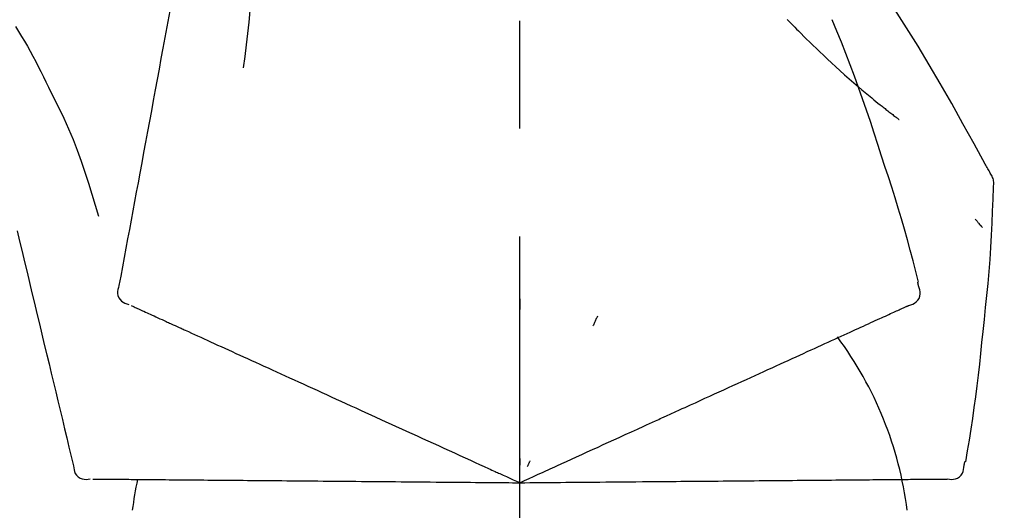
# Model space of a CAD drawing. Extents: x 28111 to 54233, y -32850 to -24450.
# Drawn here: x 37586 to 37643, y -29975 to -29947 of the extents above; entities that cross this region are included whole.
import ezdxf

# ---------------------------------------------------------------- set-up
doc = ezdxf.new("R2010")
doc.units = 0
doc.header["$LTSCALE"] = 50
doc.header["$MEASUREMENT"] = 0
doc.linetypes.add('CENTER2', pattern=[1.125, 0.75, -0.125, 0.125, -0.125])
doc.layers.get('0').update_dxf_attribs({"linetype": 'CONTINUOUS'})
doc.layers.add('150-機器', color=8, linetype='CONTINUOUS')
doc.layers.add('166-寸法B', color=11, linetype='CONTINUOUS')
doc.styles.add('KH001', font='txt')
doc.dimstyles.new('KH1xx030', dxfattribs={"dimscale": 30, "dimtxt": 2, "dimasz": 0.6, "dimexe": 0.3, "dimexo": 1.2, "dimgap": 0.5, "dimtad": 3, "dimdec": 1, "dimdsep": 46, "dimlunit": 6, "dimtxsty": 'KH001', "dimblk": 'DOT', "dimcen": 1, "dimdle": 1, "dimclrd": 256, "dimclre": 256, "dimclrt": 256, "dimadec": 0, "dimazin": 0, "dimtfac": 1, "dimtdec": 1, "dimtix": 1, "dimtmove": 2, "dimatfit": 3, "dimldrblk": 'CLOSEDBLANK', "dimfxl": 1, "dimtolj": 1, "dimtzin": 0, "dimlwd": -1, "dimlwe": -1, "dimarcsym": 0})

# ---------------------------------------------------------------- blocks, each defined once
blk = doc.blocks.new('_Dot')
at = {"color": 0, "linetype": 'ByBlock', "lineweight": -2}
blk.add_line((-0.5, 0), (-1, 0), dxfattribs=at)
at = {"color": 0, "linetype": 'ByBlock', "const_width": 0.5}
blk.add_lwpolyline([(-0.25, 0, 1), (0.25, 0, 1)], format="xyb", close=True, dxfattribs=at)
blk = doc.blocks.new('*D54')
at = {"layer": '166-寸法B', "transparency": 16777216}
for p, q in [((37035.355, -30078.554), (37035.355, -29816.547)), ((37935.355, -29911.551), (37935.355, -29816.547)), ((37917.355, -29825.547), (37053.355, -29825.547))]:
    blk.add_line(p, q, dxfattribs=at)
at = {"layer": '166-寸法B', "transparency": 16777216, "xscale": 18, "yscale": 18, "zscale": 18, "rotation": 180}
blk.add_blockref('_Dot', (37035.355, -29825.547), dxfattribs=at)
at = {"layer": '166-寸法B', "transparency": 16777216, "xscale": 18, "yscale": 18, "zscale": 18}
blk.add_blockref('_Dot', (37935.355, -29825.547), dxfattribs=at)
at = {"layer": '166-寸法B', "transparency": 16777216, "insert": (37485.355, -29780.547), "char_height": 60, "attachment_point": 5, "style": 'KH001'}
blk.add_mtext('\\A1;900', dxfattribs=at)
blk = doc.blocks.new('_ClosedBlank')
at = {"color": 0, "linetype": 'ByBlock', "lineweight": -2}
for p, q in [((-1, 0.1667), (0, 0)), ((-1, 0.1667), (-1, -0.1667)), ((0, 0), (-1, -0.1667))]:
    blk.add_line(p, q, dxfattribs=at)

msp = doc.modelspace()

# ---------------------------------------------------------------- linework, layer by layer
at = {"layer": '150-機器', "color": 161, "linetype": 'CENTER2'}
msp.add_line((37615.355, -30165.529), (37615.355, -29861.595), dxfattribs=at)
at = {"layer": '150-機器', "color": 13, "linetype": 'Continuous'}
for points in [[(37596.944, -29936.198), (37596.871, -29936.596), (37596.797, -29936.993), (37596.723, -29937.39), (37596.65, -29937.788), (37596.576, -29938.185), (37596.502, -29938.583), (37596.429, -29938.98), (37596.355, -29939.378), (37596.167, -29940.392), (37595.979, -29941.407), (37595.791, -29942.421), (37595.603, -29943.435), (37595.489, -29944.052), (37595.374, -29944.669), (37595.26, -29945.286), (37595.146, -29945.903), (37595.031, -29946.52), (37594.917, -29947.137), (37594.803, -29947.754), (37594.688, -29948.371)], [(37599.728, -29941.503), (37599.761, -29942.172), (37599.79, -29942.84), (37599.809, -29943.509), (37599.815, -29944.177), (37599.802, -29944.847), (37599.773, -29945.517), (37599.727, -29946.186), (37599.667, -29946.854), (37599.595, -29947.519), (37599.513, -29948.183), (37599.425, -29948.846), (37599.334, -29949.508)], [(37642.609, -29955.61), (37642.573, -29955.544), (37642.536, -29955.478), (37642.5, -29955.412), (37642.463, -29955.346), (37642.427, -29955.28), (37642.39, -29955.214), (37642.354, -29955.149), (37642.317, -29955.083), (37641.671, -29953.914), (37641.025, -29952.745), (37640.374, -29951.579), (37639.712, -29950.419), (37639.074, -29949.334), (37638.421, -29948.256), (37637.756, -29947.186), (37637.078, -29946.124), (37636.391, -29945.07), (37635.695, -29944.021), (37634.993, -29942.975), (37634.289, -29941.932)], [(37630.856, -29946.723), (37630.842, -29946.708)], [(37586.148, -29947.117), (37586.323, -29947.4), (37586.497, -29947.684), (37586.669, -29947.969), (37586.838, -29948.256), (37587.003, -29948.546), (37587.163, -29948.838), (37587.319, -29949.133), (37587.472, -29949.429), (37587.62, -29949.727), (37587.766, -29950.027), (37587.91, -29950.327), (37588.053, -29950.628)], [(37630.856, -29946.723), (37630.909, -29946.776), (37630.961, -29946.83), (37631.014, -29946.883), (37631.067, -29946.937), (37631.172, -29947.045), (37631.278, -29947.153), (37631.384, -29947.261), (37631.49, -29947.368), (37631.649, -29947.527), (37631.81, -29947.684), (37631.97, -29947.841), (37632.131, -29947.998), (37632.333, -29948.193), (37632.535, -29948.388), (37632.738, -29948.583), (37632.942, -29948.776), (37633.179, -29949), (37633.418, -29949.223), (37633.659, -29949.444), (37633.9, -29949.665), (37634.167, -29949.905), (37634.435, -29950.143), (37634.706, -29950.379), (37634.978, -29950.613), (37635.167, -29950.774), (37635.358, -29950.935), (37635.55, -29951.094), (37635.742, -29951.252), (37635.862, -29951.351), (37635.983, -29951.448), (37636.104, -29951.546), (37636.225, -29951.643), (37636.282, -29951.689), (37636.339, -29951.735), (37636.396, -29951.781), (37636.454, -29951.826), (37636.51, -29951.871), (37636.566, -29951.916), (37636.623, -29951.96), (37636.679, -29952.004), (37636.734, -29952.047), (37636.79, -29952.09), (37636.845, -29952.133), (37636.9, -29952.176), (37636.954, -29952.218), (37637.009, -29952.26), (37637.063, -29952.302), (37637.118, -29952.343), (37637.153, -29952.37), (37637.188, -29952.397), (37637.224, -29952.424), (37637.259, -29952.45), (37637.277, -29952.464), (37637.295, -29952.477), (37637.313, -29952.491), (37637.33, -29952.504)], [(37636.309, -29954.622), (37636.096, -29953.955), (37635.881, -29953.289), (37635.664, -29952.624), (37635.441, -29951.96), (37635.213, -29951.299), (37634.978, -29950.639), (37634.738, -29949.982), (37634.491, -29949.327), (37634.238, -29948.675), (37633.981, -29948.024), (37633.72, -29947.375), (37633.458, -29946.726)], [(37594.688, -29948.371), (37594.576, -29948.975), (37594.465, -29949.578), (37594.353, -29950.182), (37594.241, -29950.786), (37594.129, -29951.389), (37594.017, -29951.993), (37593.905, -29952.596), (37593.793, -29953.2), (37593.681, -29953.804), (37593.57, -29954.407), (37593.458, -29955.011), (37593.346, -29955.615)], [(37588.053, -29950.628), (37588.356, -29951.225), (37588.654, -29951.824), (37588.943, -29952.427), (37589.22, -29953.036), (37589.481, -29953.653), (37589.726, -29954.277), (37589.957, -29954.906), (37590.174, -29955.541), (37590.378, -29956.178), (37590.574, -29956.817), (37590.763, -29957.459), (37590.949, -29958.101)], [(37638.458, -29961.908), (37638.299, -29961.294), (37638.139, -29960.681), (37637.976, -29960.069), (37637.81, -29959.458), (37637.639, -29958.848), (37637.462, -29958.24), (37637.28, -29957.633), (37637.093, -29957.028), (37636.902, -29956.425), (37636.706, -29955.823), (37636.508, -29955.223), (37636.309, -29954.622)], [(37593.346, -29955.615), (37593.245, -29956.156), (37593.145, -29956.698), (37593.045, -29957.239), (37592.944, -29957.781), (37592.844, -29958.323), (37592.743, -29958.864), (37592.643, -29959.406), (37592.543, -29959.948), (37592.442, -29960.489), (37592.342, -29961.031), (37592.242, -29961.573), (37592.141, -29962.114)], [(37642.795, -29956.398), (37642.802, -29956.33), (37642.806, -29956.261), (37642.809, -29956.192), (37642.806, -29956.124), (37642.799, -29956.054), (37642.785, -29955.985), (37642.766, -29955.917), (37642.742, -29955.851), (37642.713, -29955.788), (37642.681, -29955.728), (37642.646, -29955.669), (37642.609, -29955.61)], [(37642.187, -29964.779), (37642.264, -29964.083), (37642.339, -29963.388), (37642.411, -29962.691), (37642.477, -29961.995), (37642.538, -29961.297), (37642.592, -29960.6), (37642.639, -29959.901), (37642.68, -29959.202), (37642.714, -29958.504), (37642.744, -29957.805), (37642.77, -29957.106), (37642.795, -29956.407)], [(37641.736, -29958.269), (37641.745, -29958.28), (37641.754, -29958.291), (37641.764, -29958.302), (37641.773, -29958.313), (37641.79, -29958.333), (37641.807, -29958.354), (37641.825, -29958.374), (37641.842, -29958.394), (37641.865, -29958.422), (37641.889, -29958.449), (37641.912, -29958.477), (37641.935, -29958.504), (37641.954, -29958.527), (37641.973, -29958.549), (37641.992, -29958.571), (37642.012, -29958.593), (37642.026, -29958.61), (37642.041, -29958.627), (37642.056, -29958.644), (37642.071, -29958.661), (37642.082, -29958.673), (37642.092, -29958.685), (37642.103, -29958.697), (37642.114, -29958.709), (37642.12, -29958.715), (37642.126, -29958.72), (37642.132, -29958.726), (37642.138, -29958.731), (37642.141, -29958.734), (37642.143, -29958.736), (37642.145, -29958.738), (37642.147, -29958.74)], [(37586.243, -29958.952), (37586.386, -29959.549), (37586.529, -29960.146), (37586.673, -29960.743), (37586.816, -29961.34), (37586.959, -29961.937), (37587.102, -29962.534), (37587.246, -29963.131), (37587.389, -29963.728), (37587.532, -29964.324), (37587.676, -29964.921), (37587.819, -29965.518), (37587.962, -29966.115)], [(37592.141, -29962.114), (37592.106, -29962.227), (37592.076, -29962.339), (37592.058, -29962.453), (37592.057, -29962.567), (37592.082, -29962.693), (37592.131, -29962.815), (37592.203, -29962.925), (37592.292, -29963.018), (37592.386, -29963.083), (37592.489, -29963.133), (37592.599, -29963.174), (37592.711, -29963.209)], [(37638.455, -29962.138), (37638.451, -29962.12), (37638.447, -29962.102), (37638.443, -29962.084), (37638.439, -29962.066), (37638.435, -29962.048), (37638.432, -29962.03), (37638.428, -29962.012), (37638.424, -29961.994), (37638.42, -29961.976), (37638.416, -29961.958), (37638.412, -29961.94), (37638.409, -29961.922)], [(37637.89, -29963.259), (37638.005, -29963.223), (37638.116, -29963.182), (37638.222, -29963.131), (37638.317, -29963.064), (37638.409, -29962.968), (37638.48, -29962.854), (37638.529, -29962.728), (37638.552, -29962.598), (37638.549, -29962.482), (37638.528, -29962.366), (37638.494, -29962.252), (37638.455, -29962.138)], [(37615.359, -29962.89), (37615.359, -29962.941), (37615.359, -29962.992), (37615.359, -29963.044), (37615.359, -29963.095), (37615.359, -29963.146), (37615.359, -29963.197), (37615.359, -29963.248), (37615.359, -29963.3), (37615.359, -29963.351), (37615.359, -29963.402), (37615.359, -29963.453), (37615.359, -29963.504)], [(37637.577, -29963.402), (37637.617, -29963.383), (37637.658, -29963.365), (37637.699, -29963.346), (37637.739, -29963.327), (37637.755, -29963.32), (37637.771, -29963.313), (37637.788, -29963.305), (37637.804, -29963.298), (37637.814, -29963.294), (37637.824, -29963.289), (37637.834, -29963.284), (37637.844, -29963.28), (37637.845, -29963.279), (37637.846, -29963.279), (37637.847, -29963.278), (37637.848, -29963.278), (37637.849, -29963.277), (37637.85, -29963.277), (37637.851, -29963.276), (37637.852, -29963.276), (37637.853, -29963.275), (37637.854, -29963.275), (37637.855, -29963.275), (37637.856, -29963.274), (37637.857, -29963.274), (37637.858, -29963.273), (37637.86, -29963.273), (37637.861, -29963.272), (37637.863, -29963.271), (37637.865, -29963.27), (37637.867, -29963.269), (37637.869, -29963.268), (37637.87, -29963.268), (37637.871, -29963.267), (37637.872, -29963.267), (37637.873, -29963.266), (37637.874, -29963.266), (37637.875, -29963.265), (37637.876, -29963.265), (37637.877, -29963.265), (37637.878, -29963.264), (37637.879, -29963.264), (37637.88, -29963.263), (37637.881, -29963.263), (37637.882, -29963.262), (37637.884, -29963.262), (37637.885, -29963.261), (37637.886, -29963.261), (37637.887, -29963.26), (37637.888, -29963.26), (37637.889, -29963.259), (37637.89, -29963.259)], [(37592.851, -29963.273), (37592.895, -29963.293), (37592.938, -29963.313), (37592.982, -29963.332), (37593.025, -29963.352)], [(37593.025, -29963.352), (37593.086, -29963.38), (37593.147, -29963.408), (37593.207, -29963.435), (37593.268, -29963.463)], [(37593.268, -29963.463), (37593.345, -29963.498), (37593.423, -29963.533), (37593.5, -29963.569), (37593.578, -29963.604)], [(37593.578, -29963.604), (37593.672, -29963.647), (37593.766, -29963.69), (37593.859, -29963.732), (37593.953, -29963.775)], [(37593.953, -29963.775), (37594.063, -29963.825), (37594.173, -29963.875), (37594.283, -29963.925), (37594.393, -29963.975)], [(37636.201, -29964.028), (37636.312, -29963.978), (37636.424, -29963.927), (37636.535, -29963.876), (37636.646, -29963.826)], [(37636.646, -29963.826), (37636.74, -29963.783), (37636.835, -29963.74), (37636.929, -29963.697), (37637.023, -29963.654)], [(37637.023, -29963.654), (37637.101, -29963.618), (37637.179, -29963.583), (37637.256, -29963.548), (37637.334, -29963.512)], [(37637.334, -29963.512), (37637.395, -29963.484), (37637.455, -29963.457), (37637.516, -29963.429), (37637.577, -29963.402)], [(37594.393, -29963.975), (37594.514, -29964.031), (37594.636, -29964.086), (37594.758, -29964.142), (37594.879, -29964.197), (37594.943, -29964.226), (37595.006, -29964.255), (37595.07, -29964.284), (37595.134, -29964.313), (37595.17, -29964.33), (37595.206, -29964.346), (37595.242, -29964.362), (37595.278, -29964.379), (37595.394, -29964.432), (37595.509, -29964.484), (37595.624, -29964.537), (37595.74, -29964.589), (37595.801, -29964.617), (37595.862, -29964.645), (37595.923, -29964.673), (37595.983, -29964.7)], [(37619.855, -29963.888), (37619.833, -29963.935), (37619.811, -29963.981), (37619.79, -29964.028), (37619.768, -29964.074), (37619.746, -29964.12), (37619.725, -29964.167), (37619.703, -29964.213), (37619.681, -29964.26), (37619.66, -29964.306), (37619.638, -29964.352), (37619.617, -29964.399), (37619.595, -29964.445)], [(37635.119, -29964.522), (37635.262, -29964.456), (37635.405, -29964.391), (37635.549, -29964.326), (37635.692, -29964.26)], [(37635.692, -29964.26), (37635.819, -29964.202), (37635.947, -29964.144), (37636.074, -29964.086), (37636.201, -29964.028)], [(37595.983, -29964.7), (37596.16, -29964.781), (37596.336, -29964.861), (37596.512, -29964.941), (37596.689, -29965.022)], [(37633.788, -29965.128), (37633.962, -29965.049), (37634.136, -29964.97), (37634.31, -29964.89), (37634.483, -29964.811)], [(37634.483, -29964.811), (37634.642, -29964.739), (37634.801, -29964.666), (37634.96, -29964.594), (37635.119, -29964.522)], [(37641.187, -29972.309), (37641.291, -29971.684), (37641.395, -29971.059), (37641.495, -29970.434), (37641.592, -29969.807), (37641.683, -29969.181), (37641.769, -29968.553), (37641.85, -29967.925), (37641.925, -29967.296), (37641.995, -29966.668), (37642.062, -29966.038), (37642.125, -29965.409), (37642.187, -29964.779)], [(37596.689, -29965.022), (37596.879, -29965.108), (37597.069, -29965.195), (37597.26, -29965.282), (37597.45, -29965.369)], [(37597.45, -29965.369), (37597.654, -29965.462), (37597.858, -29965.555), (37598.062, -29965.648), (37598.266, -29965.74)], [(37632.224, -29965.841), (37632.427, -29965.748), (37632.629, -29965.656), (37632.832, -29965.564), (37633.034, -29965.472)], [(37633.034, -29965.472), (37633.222, -29965.386), (37633.411, -29965.3), (37633.599, -29965.214), (37633.788, -29965.128)], [(37598.266, -29965.74), (37598.483, -29965.839), (37598.7, -29965.938), (37598.917, -29966.037), (37599.133, -29966.136)], [(37631.362, -29966.234), (37631.578, -29966.135), (37631.793, -29966.037), (37632.009, -29965.939), (37632.224, -29965.841)], [(37587.962, -29966.115), (37588.091, -29966.651), (37588.22, -29967.187), (37588.348, -29967.722), (37588.477, -29968.258), (37588.605, -29968.793), (37588.734, -29969.329), (37588.863, -29969.865), (37588.991, -29970.4), (37589.12, -29970.936), (37589.248, -29971.472), (37589.377, -29972.007), (37589.505, -29972.543)], [(37599.133, -29966.136), (37599.363, -29966.24), (37599.592, -29966.345), (37599.821, -29966.449), (37600.051, -29966.554)], [(37600.051, -29966.554), (37600.292, -29966.664), (37600.533, -29966.774), (37600.774, -29966.883), (37601.015, -29966.993)], [(37629.49, -29967.087), (37629.73, -29966.978), (37629.97, -29966.868), (37630.209, -29966.759), (37630.449, -29966.65)], [(37630.449, -29966.65), (37630.677, -29966.546), (37630.906, -29966.442), (37631.134, -29966.338), (37631.362, -29966.234)], [(37601.015, -29966.993), (37601.267, -29967.108), (37601.519, -29967.223), (37601.771, -29967.338), (37602.023, -29967.453)], [(37628.486, -29967.544), (37628.737, -29967.43), (37628.988, -29967.316), (37629.239, -29967.201), (37629.49, -29967.087)], [(37602.023, -29967.453), (37602.285, -29967.572), (37602.547, -29967.692), (37602.809, -29967.811), (37603.072, -29967.931)], [(37627.443, -29968.02), (37627.704, -29967.901), (37627.965, -29967.782), (37628.226, -29967.663), (37628.486, -29967.544)], [(37603.072, -29967.931), (37603.343, -29968.054), (37603.615, -29968.178), (37603.886, -29968.302), (37604.158, -29968.426)], [(37626.362, -29968.512), (37626.632, -29968.389), (37626.902, -29968.266), (37627.172, -29968.143), (37627.443, -29968.02)], [(37604.158, -29968.426), (37604.438, -29968.553), (37604.718, -29968.681), (37604.998, -29968.808), (37605.278, -29968.936)], [(37605.278, -29968.936), (37605.566, -29969.067), (37605.853, -29969.198), (37606.141, -29969.329), (37606.428, -29969.46)], [(37625.247, -29969.021), (37625.526, -29968.894), (37625.804, -29968.767), (37626.083, -29968.64), (37626.362, -29968.512)], [(37606.428, -29969.46), (37606.723, -29969.594), (37607.017, -29969.729), (37607.311, -29969.863), (37607.605, -29969.997)], [(37621.116, -29970.903), (37621.47, -29970.742), (37621.825, -29970.58), (37622.179, -29970.419), (37622.533, -29970.257), (37622.704, -29970.18), (37622.874, -29970.102), (37623.045, -29970.024), (37623.215, -29969.947), (37623.309, -29969.904), (37623.403, -29969.861), (37623.497, -29969.818), (37623.591, -29969.775), (37623.845, -29969.66), (37624.099, -29969.544), (37624.353, -29969.428), (37624.606, -29969.312), (37624.767, -29969.239), (37624.927, -29969.166), (37625.087, -29969.094), (37625.247, -29969.021)], [(37607.605, -29969.997), (37607.905, -29970.133), (37608.205, -29970.27), (37608.505, -29970.407), (37608.805, -29970.544)], [(37608.805, -29970.544), (37609.11, -29970.682), (37609.415, -29970.821), (37609.719, -29970.96), (37610.024, -29971.099)], [(37610.024, -29971.099), (37610.333, -29971.24), (37610.642, -29971.38), (37610.95, -29971.521), (37611.259, -29971.662)], [(37619.887, -29971.463), (37620.194, -29971.323), (37620.501, -29971.183), (37620.809, -29971.043), (37621.116, -29970.903)], [(37611.259, -29971.662), (37611.571, -29971.804), (37611.882, -29971.946), (37612.194, -29972.088), (37612.506, -29972.23)], [(37618.635, -29972.034), (37618.948, -29971.891), (37619.261, -29971.748), (37619.574, -29971.606), (37619.887, -29971.463)], [(37612.506, -29972.23), (37612.767, -29972.349), (37613.029, -29972.468), (37613.29, -29972.587), (37613.551, -29972.707), (37613.646, -29972.749), (37613.74, -29972.792), (37613.834, -29972.835), (37613.928, -29972.878), (37613.996, -29972.909), (37614.065, -29972.94), (37614.133, -29972.971), (37614.201, -29973.003), (37614.392, -29973.09), (37614.583, -29973.177), (37614.775, -29973.264), (37614.966, -29973.351), (37615.063, -29973.395), (37615.16, -29973.44), (37615.258, -29973.484), (37615.355, -29973.528)], [(37615.355, -29973.528), (37615.623, -29973.406), (37615.891, -29973.284), (37616.159, -29973.162), (37616.427, -29973.04), (37616.57, -29972.975), (37616.713, -29972.91), (37616.856, -29972.845), (37616.998, -29972.78), (37617.125, -29972.722), (37617.252, -29972.664), (37617.378, -29972.606), (37617.505, -29972.549), (37617.788, -29972.42), (37618.07, -29972.291), (37618.353, -29972.162), (37618.635, -29972.034)], [(37615.355, -29972.126), (37615.355, -29972.158), (37615.355, -29972.189), (37615.355, -29972.22), (37615.355, -29972.252), (37615.355, -29972.283), (37615.355, -29972.314), (37615.355, -29972.345), (37615.355, -29972.377), (37615.355, -29972.408), (37615.355, -29972.439), (37615.355, -29972.471), (37615.355, -29972.502)], [(37615.948, -29972.258), (37615.935, -29972.286), (37615.921, -29972.315), (37615.908, -29972.343), (37615.895, -29972.371), (37615.882, -29972.4), (37615.868, -29972.428), (37615.855, -29972.456), (37615.842, -29972.485), (37615.829, -29972.513), (37615.815, -29972.541), (37615.802, -29972.57), (37615.789, -29972.598)], [(37641.09, -29972.518), (37641.094, -29972.5), (37641.098, -29972.482), (37641.102, -29972.464), (37641.106, -29972.446), (37641.109, -29972.428), (37641.113, -29972.41), (37641.117, -29972.392), (37641.121, -29972.374), (37641.125, -29972.356), (37641.129, -29972.338), (37641.132, -29972.32), (37641.136, -29972.302)], [(37589.505, -29972.543), (37589.519, -29972.66), (37589.538, -29972.775), (37589.567, -29972.886), (37589.613, -29972.99), (37589.687, -29973.096), (37589.782, -29973.187), (37589.892, -29973.259), (37590.011, -29973.307), (37590.123, -29973.328), (37590.238, -29973.332), (37590.354, -29973.325), (37590.471, -29973.311)], [(37640.119, -29973.312), (37640.238, -29973.326), (37640.357, -29973.334), (37640.474, -29973.33), (37640.589, -29973.308), (37640.711, -29973.258), (37640.823, -29973.183), (37640.919, -29973.088), (37640.993, -29972.978), (37641.037, -29972.87), (37641.064, -29972.756), (37641.08, -29972.638), (37641.09, -29972.518)], [(37590.625, -29973.313), (37590.673, -29973.313), (37590.721, -29973.314), (37590.769, -29973.314), (37590.817, -29973.314)], [(37590.817, -29973.314), (37590.883, -29973.315), (37590.95, -29973.316), (37591.017, -29973.316), (37591.083, -29973.317)], [(37591.083, -29973.317), (37591.169, -29973.317), (37591.254, -29973.318), (37591.339, -29973.319), (37591.424, -29973.32)], [(37591.424, -29973.32), (37591.527, -29973.321), (37591.63, -29973.321), (37591.733, -29973.322), (37591.837, -29973.323)], [(37591.837, -29973.323), (37591.957, -29973.324), (37592.078, -29973.325), (37592.199, -29973.326), (37592.32, -29973.327)], [(37592.32, -29973.327), (37592.453, -29973.329), (37592.587, -29973.33), (37592.72, -29973.331), (37592.854, -29973.332), (37592.924, -29973.333), (37592.994, -29973.333), (37593.064, -29973.334), (37593.134, -29973.335), (37593.174, -29973.335), (37593.213, -29973.335), (37593.253, -29973.336), (37593.293, -29973.336), (37593.419, -29973.337), (37593.546, -29973.338), (37593.673, -29973.339), (37593.8, -29973.34), (37593.867, -29973.341), (37593.934, -29973.342), (37594.001, -29973.342), (37594.068, -29973.343)], [(37594.068, -29973.343), (37594.261, -29973.344), (37594.455, -29973.346), (37594.649, -29973.348), (37594.842, -29973.349)], [(37594.842, -29973.349), (37595.052, -29973.351), (37595.261, -29973.353), (37595.47, -29973.355), (37595.679, -29973.357)], [(37595.679, -29973.357), (37595.903, -29973.359), (37596.127, -29973.361), (37596.351, -29973.363), (37596.576, -29973.365)], [(37596.576, -29973.365), (37596.814, -29973.367), (37597.052, -29973.369), (37597.291, -29973.371), (37597.529, -29973.373)], [(37597.529, -29973.373), (37597.781, -29973.375), (37598.033, -29973.377), (37598.285, -29973.38), (37598.537, -29973.382)], [(37598.537, -29973.382), (37598.802, -29973.384), (37599.067, -29973.386), (37599.332, -29973.389), (37599.596, -29973.391)], [(37599.596, -29973.391), (37599.873, -29973.393), (37600.15, -29973.396), (37600.427, -29973.398), (37600.704, -29973.401)], [(37600.704, -29973.401), (37600.992, -29973.403), (37601.28, -29973.406), (37601.569, -29973.408), (37601.857, -29973.411)], [(37601.857, -29973.411), (37602.155, -29973.413), (37602.453, -29973.416), (37602.752, -29973.418), (37603.05, -29973.421)], [(37603.05, -29973.421), (37603.358, -29973.424), (37603.666, -29973.426), (37603.973, -29973.429), (37604.281, -29973.432)], [(37604.281, -29973.432), (37604.597, -29973.435), (37604.913, -29973.437), (37605.229, -29973.44), (37605.545, -29973.443)], [(37605.545, -29973.443), (37605.869, -29973.446), (37606.192, -29973.449), (37606.515, -29973.451), (37606.839, -29973.454)], [(37606.839, -29973.454), (37607.168, -29973.457), (37607.498, -29973.46), (37607.828, -29973.463), (37608.157, -29973.466)], [(37608.157, -29973.466), (37608.492, -29973.469), (37608.827, -29973.472), (37609.162, -29973.474), (37609.497, -29973.477)], [(37609.497, -29973.477), (37609.836, -29973.48), (37610.175, -29973.483), (37610.515, -29973.486), (37610.854, -29973.489)], [(37610.854, -29973.489), (37611.196, -29973.492), (37611.539, -29973.495), (37611.881, -29973.498), (37612.224, -29973.501)], [(37612.224, -29973.501), (37612.511, -29973.504), (37612.798, -29973.506), (37613.086, -29973.509), (37613.373, -29973.511), (37613.477, -29973.512), (37613.58, -29973.513), (37613.684, -29973.514), (37613.787, -29973.515), (37613.862, -29973.515), (37613.937, -29973.516), (37614.012, -29973.517), (37614.087, -29973.517), (37614.297, -29973.519), (37614.507, -29973.521), (37614.717, -29973.523), (37614.927, -29973.525), (37615.034, -29973.526), (37615.141, -29973.527), (37615.248, -29973.528), (37615.355, -29973.528)], [(37615.355, -29973.528), (37615.65, -29973.526), (37615.944, -29973.523), (37616.239, -29973.521), (37616.533, -29973.518), (37616.69, -29973.517), (37616.847, -29973.515), (37617.004, -29973.514), (37617.161, -29973.513), (37617.3, -29973.512), (37617.439, -29973.51), (37617.578, -29973.509), (37617.718, -29973.508), (37618.028, -29973.505), (37618.339, -29973.502), (37618.649, -29973.5), (37618.96, -29973.497)], [(37618.96, -29973.497), (37619.304, -29973.494), (37619.647, -29973.491), (37619.991, -29973.488), (37620.335, -29973.485)], [(37620.335, -29973.485), (37620.673, -29973.482), (37621.01, -29973.479), (37621.348, -29973.476), (37621.686, -29973.473)], [(37621.686, -29973.473), (37622.075, -29973.47), (37622.464, -29973.466), (37622.854, -29973.463), (37623.243, -29973.46), (37623.43, -29973.458), (37623.618, -29973.456), (37623.805, -29973.455), (37623.992, -29973.453), (37624.096, -29973.452), (37624.199, -29973.451), (37624.302, -29973.45), (37624.405, -29973.45), (37624.684, -29973.447), (37624.963, -29973.445), (37625.242, -29973.442), (37625.521, -29973.44), (37625.697, -29973.438), (37625.873, -29973.437), (37626.049, -29973.435), (37626.225, -29973.434)], [(37626.225, -29973.434), (37626.531, -29973.431), (37626.838, -29973.428), (37627.144, -29973.426), (37627.45, -29973.423)], [(37627.45, -29973.423), (37627.747, -29973.42), (37628.044, -29973.418), (37628.341, -29973.415), (37628.638, -29973.413)], [(37628.638, -29973.413), (37628.925, -29973.41), (37629.212, -29973.408), (37629.498, -29973.405), (37629.785, -29973.403)], [(37629.785, -29973.403), (37630.061, -29973.4), (37630.337, -29973.398), (37630.612, -29973.395), (37630.888, -29973.393)], [(37630.888, -29973.393), (37631.151, -29973.391), (37631.415, -29973.388), (37631.679, -29973.386), (37631.942, -29973.384)], [(37631.942, -29973.384), (37632.193, -29973.382), (37632.444, -29973.379), (37632.694, -29973.377), (37632.945, -29973.375)], [(37632.945, -29973.375), (37633.182, -29973.373), (37633.419, -29973.371), (37633.656, -29973.369), (37633.893, -29973.367)], [(37633.893, -29973.367), (37634.115, -29973.365), (37634.338, -29973.363), (37634.56, -29973.361), (37634.782, -29973.359)], [(37634.782, -29973.359), (37634.99, -29973.357), (37635.197, -29973.355), (37635.404, -29973.354), (37635.611, -29973.352)], [(37635.611, -29973.352), (37635.802, -29973.35), (37635.993, -29973.348), (37636.184, -29973.347), (37636.375, -29973.345)], [(37636.375, -29973.345), (37636.55, -29973.344), (37636.725, -29973.342), (37636.899, -29973.34), (37637.074, -29973.339)], [(37637.074, -29973.339), (37637.231, -29973.338), (37637.389, -29973.336), (37637.546, -29973.335), (37637.704, -29973.333)], [(37637.704, -29973.333), (37637.843, -29973.332), (37637.983, -29973.331), (37638.123, -29973.33), (37638.263, -29973.329)], [(37638.263, -29973.329), (37638.385, -29973.327), (37638.507, -29973.326), (37638.629, -29973.325), (37638.751, -29973.324)], [(37638.751, -29973.324), (37638.855, -29973.323), (37638.959, -29973.322), (37639.063, -29973.322), (37639.167, -29973.321)], [(37639.167, -29973.321), (37639.252, -29973.32), (37639.337, -29973.319), (37639.423, -29973.318), (37639.508, -29973.318)], [(37639.508, -29973.318), (37639.574, -29973.317), (37639.641, -29973.317), (37639.708, -29973.316), (37639.774, -29973.315)], [(37639.774, -29973.315), (37639.819, -29973.315), (37639.864, -29973.315), (37639.908, -29973.314), (37639.953, -29973.314), (37639.971, -29973.314), (37639.989, -29973.314), (37640.006, -29973.313), (37640.024, -29973.313), (37640.035, -29973.313), (37640.046, -29973.313), (37640.057, -29973.313), (37640.068, -29973.313), (37640.069, -29973.313), (37640.07, -29973.313), (37640.071, -29973.313), (37640.073, -29973.313), (37640.074, -29973.313), (37640.075, -29973.313), (37640.076, -29973.313), (37640.077, -29973.313), (37640.078, -29973.313), (37640.08, -29973.313), (37640.081, -29973.313), (37640.082, -29973.313), (37640.083, -29973.313), (37640.084, -29973.313), (37640.085, -29973.313), (37640.086, -29973.313), (37640.089, -29973.313), (37640.091, -29973.313), (37640.093, -29973.313), (37640.096, -29973.313), (37640.097, -29973.313), (37640.098, -29973.313), (37640.099, -29973.313), (37640.1, -29973.313), (37640.101, -29973.313), (37640.103, -29973.313), (37640.104, -29973.313), (37640.105, -29973.313), (37640.106, -29973.313), (37640.107, -29973.313), (37640.108, -29973.313), (37640.109, -29973.312), (37640.111, -29973.312), (37640.112, -29973.312), (37640.113, -29973.312), (37640.114, -29973.312), (37640.115, -29973.312), (37640.116, -29973.312), (37640.117, -29973.312), (37640.119, -29973.312)]]:
    msp.add_lwpolyline(points, dxfattribs=at)
for centre, radius, start, end in [((37616.61, -29977.815), 21.355, 7.2376, 36.5928), ((37612.716, -29977.531), 19.947, 167.8571, 173.0695)]:
    msp.add_arc(centre, radius, start, end, dxfattribs=at)

# ---------------------------------------------------------------- dimensions: what is measured, and where the dimension line sits
at = {"layer": '166-寸法B'}
dim = msp.add_linear_dim(base=(37035.355, -29825.547), p1=(37935.355, -29947.551), p2=(37035.355, -30114.554), angle=180, dimstyle='KH1xx030', dxfattribs=at)
dim.commit()
dim.dimension.update_dxf_attribs({"geometry": '*D54', "text_midpoint": (37485.355, -29780.547)})

doc.saveas('drawing.dxf')
